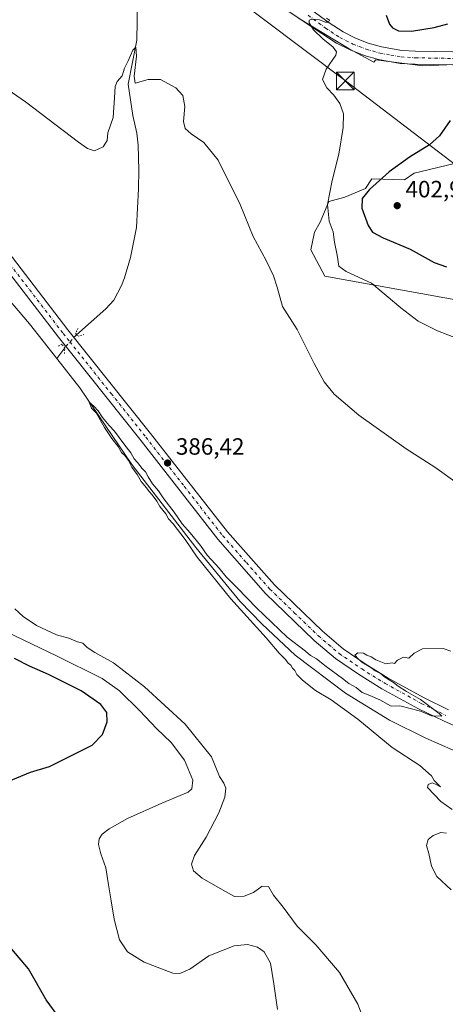
# Model space of a CAD drawing. Units: metres. Extents: x 580374 to 583825, y 4710390 to 4712744.
# Drawn here: x 582549 to 582729, y 4711063 to 4711481 of the extents above; entities that cross this region are included whole.
import ezdxf

# ---------------------------------------------------------------- set-up
doc = ezdxf.new("R2010")
doc.units = ezdxf.units.M
doc.header["$MEASUREMENT"] = 0
doc.linetypes.add('DGN Style 4', pattern=[2.6384748266838614, 1.318413404963828, -0.6592067024819142, 0.001648016756204785, -0.6592067024819142])
doc.linetypes.add('DGN Style 5', pattern=[1.1536117293433497, 0.4944050268614355, -0.6592067024819142])
for name, color, linetype, lineweight in [('Corriente natural lineal', 142, 'Continuous', 13), ('Corriente natural lineal oculto', 9, 'DGN Style 4', 13), ('Cultivos herbáceos CxS', 92, 'Continuous', 0), ('Curva de nivel maestra', 30, 'Continuous', 30), ('Curva de nivel normal', 30, 'Continuous', 0), ('Matorral CxS', 135, 'Continuous', 0), ('Pastizal CxS', 92, 'Continuous', 0), ('Pista no pavimentada Cxs', 111, 'Continuous', 0), ('Pista no pavimentada eje', 91, 'DGN Style 4', 0), ('Puente lineal', 2, 'DGN Style 5', 0), ('Punto de cota en terreno', 7, 'Continuous', 0), ('Rótulo de punto de cota en terreno', 7, 'Continuous', 0), ('Tendido', 6, 'Continuous', 0), ('Torre de tendido puntual', 7, 'Continuous', 0)]:
    doc.layers.add(name, color=color, linetype=linetype, lineweight=lineweight)
doc.styles.add('Style-Arial', font='txt')

# ---------------------------------------------------------------- blocks, each defined once
blk = doc.blocks.new('*U11')
at = {"layer": 'Cultivos herbáceos CxS', "color": 92, "linetype": 'Continuous', "lineweight": 0}
for points in [[(582666.9672999998, 4711481.9889, 394.7170999999944), (582688.6325000003, 4711468.989499999, 395.6984999999986), (582699.0393000003, 4711463.282500001, 396.3018000000012), (582699.8733000001, 4711464.255700001, 396.4190999999992), (582719.8963000001, 4711461.763699999, 397.8647999999957), (582743.4792999999, 4711462.7457, 399.817200000005)], [(582733.3630999997, 4711420.265699999, 402.0877000000037), (582716.1732999999, 4711416.079700001, 401.0669000000053), (582712.1272, 4711413.2578, 401.4369000000006), (582698.2505000001, 4711413.623000001, 398.6965000000055), (582695.4407000003, 4711409.5647, 398.7877000000008), (582686.7742999997, 4711405.8507, 397.0022999999928), (582679.9653000003, 4711403.9937, 395.0103999999992), (582676.2511, 4711395.3277, 393.5325000000012), (582673.7748999996, 4711390.9945, 392.6794999999984), (582672.2856999999, 4711383.548699999, 391.921199999997), (582678.2763, 4711372.241699999, 392.7225999999937), (582739.3875000002, 4711361.266899999, 397.9235000000044)]]:
    blk.add_polyline3d(points, dxfattribs=at)
blk = doc.blocks.new('5PATER')
at = {"layer": 'Pastizal CxS', "linetype": 'Continuous', "lineweight": 0}
h = blk.add_hatch(color=51, dxfattribs=at)
edge = h.paths.add_edge_path()
edge.add_ellipse((0, 0), major_axis=(-0.1095731443231308, -0.1110710700762829), ratio=0.9994222409660322, start_angle=0, end_angle=360)
blk = doc.blocks.new('5TTEND')
at = {"layer": 'Torre de tendido puntual', "color": 7, "linetype": 'Continuous', "lineweight": 0}
for p, q in [((-0.375, 0.3754), (0.375, -0.3746)), ((0.3720000000000001, 0.3784000000000001), (-0.3720000000000001, -0.3776))]:
    blk.add_line(p, q, dxfattribs=at)
at = {"layer": 'Torre de tendido puntual', "color": 7, "linetype": 'Continuous', "lineweight": 0, "flags": 128}
blk.add_lwpolyline([(-0.375, -0.3746), (0.375, -0.3746), (0.375, 0.3754), (-0.375, 0.3754), (-0.3720000000000001, -0.3776)], dxfattribs=at)

msp = doc.modelspace()

# ---------------------------------------------------------------- linework, layer by layer
at = {"layer": 'Corriente natural lineal', "color": 142, "linetype": 'Continuous', "lineweight": 13, "extrusion": (-0.08236776319242058, -0.1079295997752468, 0.9907405074382658), "elevation": -556094.1909879576, "flags": 128}
msp.add_lwpolyline([(-2395142.972851781, 4060809.918446368), (-2395142.972851781, 4060804.142463217)], dxfattribs=at)
at = {"layer": 'Corriente natural lineal', "color": 142, "linetype": 'Continuous', "lineweight": 13}
for points in [[(582599.1297000004, 4711521.667099999, 392.1823000000004), (582598.3698000005, 4711472.547, 390.4523000000045), (582594.6501000002, 4711453.9801, 390.0647000000026), (582596.6201, 4711440.5701, 389.6248000000051), (582598.2600999996, 4711433.020099999, 389.1661000000022), (582598.8901000004, 4711427.950099999, 389.0035000000062), (582599.1501000002, 4711417.4101, 388.6315000000032), (582599.0000999998, 4711409.360099999, 388.4689999999973), (582598.2100999998, 4711392.950099999, 388.1815000000061), (582595.6001000004, 4711380.200099999, 387.815499999997), (582593.0701000001, 4711371.540100001, 387.6261999999988), (582591.8000999996, 4711368.350099999, 387.5673999999999), (582588.5601000004, 4711362.0601, 387.5840999999928), (582585.1001000004, 4711358.360099999, 387.460500000001), (582572.7344000004, 4711347.4351, 387.2670999999973)], [(582485.6501000002, 4711434.0601, 388.776199999993), (582487.8201000001, 4711431.1601, 388.5485999999946), (582508.2701000003, 4711405.640100001, 387.788400000005), (582532.3101000004, 4711375.860099999, 387.354800000001), (582552.7200999996, 4711352.0101, 387.267200000002), (582564.2600999996, 4711337.350099999, 386.6588999999949)], [(582564.2600999996, 4711337.350099999, 386.6588999999949), (582574.0701000001, 4711324.9001, 386.7618999999977), (582596.2401000002, 4711292.220100001, 386.113400000002), (582623.4101, 4711256.9901, 385.6633000000002), (582642.0401, 4711234.2401, 385.4631999999983), (582651.5500999996, 4711224.460100001, 385.4553000000014), (582665.6501000002, 4711211.220100001, 385.0029000000068), (582687.0201000003, 4711195.110099999, 384.9799000000057), (582705.7200999996, 4711183.590100001, 384.7403999999952), (582721.1901000004, 4711175.970100001, 384.5518000000012), (582755.9301000005, 4711160.630100001, 384.3856999999989), (582766.3701, 4711155.290100001, 384.2445000000007), (582809.6700999998, 4711129.640100001, 383.5889000000025), (582856.6001000004, 4711102.4801, 383.1581000000006), (582874.0500999996, 4711091.550100001, 382.9109000000026), (582898.4901000002, 4711077.590100001, 382.5663000000059), (582928.4401000004, 4711061.100099999, 382.2973000000056)]]:
    msp.add_polyline3d(points, dxfattribs=at)
at = {"layer": 'Corriente natural lineal oculto', "color": 9, "linetype": 'DGN Style 4', "lineweight": 13, "extrusion": (0.01581063491324894, 0.01749612077977805, 0.999721916125329), "elevation": 92028.30798128298, "flags": 128}
msp.add_lwpolyline([(2726562.852472809, -3885044.606836695), (2726562.852472809, -3885037.143380956)], dxfattribs=at)
at = {"layer": 'Cultivos herbáceos CxS', "color": 92, "linetype": 'Continuous', "lineweight": 0}
for points in [[(582666.9672999998, 4711481.9889, 394.7170999999944), (582688.6325000003, 4711468.989499999, 395.6984999999986), (582699.0393000003, 4711463.282500001, 396.3018000000012), (582699.8733000001, 4711464.255700001, 396.4190999999992), (582719.8963000001, 4711461.763699999, 397.8647999999957), (582743.4792999999, 4711462.7457, 399.817200000005)], [(582733.3630999997, 4711420.265699999, 402.0877000000037), (582716.1732999999, 4711416.079700001, 401.0669000000053), (582712.1272, 4711413.2578, 401.4369000000006), (582698.2505000001, 4711413.623000001, 398.6965000000055), (582695.4407000003, 4711409.5647, 398.7877000000008), (582686.7742999997, 4711405.8507, 397.0022999999928), (582679.9653000003, 4711403.9937, 395.0103999999992), (582676.2511, 4711395.3277, 393.5325000000012), (582673.7748999996, 4711390.9945, 392.6794999999984), (582672.2856999999, 4711383.548699999, 391.921199999997), (582678.2763, 4711372.241699999, 392.7225999999937), (582739.3875000002, 4711361.266899999, 397.9235000000044)]]:
    msp.add_polyline3d(points, dxfattribs=at)
at = {"layer": 'Curva de nivel maestra', "color": 30, "linetype": 'Continuous', "lineweight": 30, "flags": 128}
for points, elevation in [([(582704.2699999996, 4711483.2501), (582705.7699999996, 4711479.470100001), (582706.9299999997, 4711477.8201), (582709.5999999996, 4711476.640100001), (582715.1200000001, 4711476.4301), (582724.7100000001, 4711478.0101), (582730.5099999999, 4711479.630100001)], 400.0000000000001), ([(582731.5, 4711438.450099999), (582726.9199999999, 4711431.940099999), (582722.6500000004, 4711428.0801), (582714.2199999997, 4711422.950099999), (582705.5599999996, 4711416.610099999), (582697.2199999997, 4711409.100099999), (582694.1100000005, 4711405.340100001), (582693.9900000002, 4711401.2601), (582696.6900000004, 4711393.880100001), (582698.4900000002, 4711391.0001), (582703.0199999996, 4711388.610099999), (582714.4500000002, 4711383.780099999), (582724.6900000004, 4711378.140100001), (582729.8799999999, 4711376.340100001)], 400.0000000000001), ([(582541.54, 4711156.630100001), (582553.1600000003, 4711161.470100001), (582561.2100000001, 4711163.9101), (582579.3200000003, 4711173.030099999), (582583.7000000002, 4711177.4901), (582585.6900000004, 4711182.920100001), (582585.5599999996, 4711186.9001), (582582.9699999997, 4711190.300100001), (582574.7199999997, 4711196.0601), (582560.7100000001, 4711202.940099999), (582552.6799999997, 4711206.5001), (582546.2999999998, 4711209.880100001)], 400.0000000000001), ([(582565.5899999999, 4711056.7501), (582559.7599999999, 4711064.800100001), (582552.29, 4711077.860099999), (582545.2599999999, 4711086.200099999)], 400)]:
    msp.add_lwpolyline(points, dxfattribs=dict(at, elevation=elevation))
at = {"layer": 'Curva de nivel normal', "color": 30, "linetype": 'Continuous', "lineweight": 0, "flags": 128}
for points, elevation in [([(582678.9100000003, 4711482.0101), (582680.1500000004, 4711481.0801), (582679.8099999996, 4711480.2601), (582678.4900000002, 4711480.210100001), (582676.0199999996, 4711481.2401), (582672.9199999999, 4711481.5701), (582671.5, 4711481.100099999), (582671.5700000003, 4711480.020099999), (582673.4600000001, 4711477.0001), (582677.3600000005, 4711473.170100001), (582681.75, 4711469.700099999), (582683.1299999999, 4711467.670100001), (582682.8300000001, 4711466.290100001), (582678.7400000002, 4711460.360099999), (582677.25, 4711455.920100001), (582679.0700000003, 4711452.290100001), (582682.0199999996, 4711449.2401), (582684.5599999996, 4711445.700099999), (582686.0899999999, 4711441.2501), (582686.04, 4711435.540100001), (582684.2199999997, 4711424.1501), (582681.3099999996, 4711413.020099999), (582679.3600000005, 4711402.720100001), (582680.0899999999, 4711395.6601), (582681.7599999999, 4711391.130100001), (582682.3200000003, 4711386.780099999), (582683.5199999996, 4711381.2301), (582684.1500000004, 4711376.540100001), (582687.2699999996, 4711374.280099999), (582698.0800000001, 4711369.300100001), (582710.5499999998, 4711358.860099999), (582717.8899999997, 4711353.120100001), (582726.0899999999, 4711349.110099999), (582734.8799999999, 4711345.630100001)], 395), ([(582735.4600000001, 4711283.620100001), (582724.9500000002, 4711291.170100001), (582712.7400000002, 4711298.960100001), (582692.7400000002, 4711313.290100001), (582682.2199999997, 4711322.110099999), (582677.8899999997, 4711327.360099999), (582673.6200000001, 4711335.1601), (582666.4100000003, 4711349.620100001), (582660.2999999998, 4711359.4101), (582657.9600000001, 4711367.590100001), (582656.4600000001, 4711372.4301), (582653.2800000003, 4711378.9101), (582647.8200000003, 4711389.220100001), (582642.1900000004, 4711402.8301), (582632.8799999999, 4711421.550100001), (582626.8200000003, 4711429.0701), (582621.3899999997, 4711432.780099999), (582618.8200000003, 4711435.110099999), (582618.2199999997, 4711438.110099999), (582618.79, 4711444.4801), (582617.9199999999, 4711449.0801), (582614.9299999997, 4711452.380100001), (582608.4500000002, 4711455.960100001), (582603.0999999996, 4711455.940099999), (582597.6399999997, 4711454.3301), (582597.2000000002, 4711457.280099999), (582598.2199999997, 4711465.780099999), (582597.8499999996, 4711469.5801), (582596.6500000004, 4711468.3101), (582594.6500000004, 4711463.780099999), (582593.0700000003, 4711460.780099999), (582592.0300000003, 4711457.440099999), (582590.0300000003, 4711455.110099999), (582589.0499999998, 4711452.9001), (582588.8600000005, 4711448.0601), (582588.2599999999, 4711439.700099999), (582586.0199999996, 4711433.2401), (582585.7199999997, 4711430.040100001), (582583.9600000001, 4711427.270099999), (582580.29, 4711425.520099999), (582577.2999999998, 4711426.5801), (582573.5999999996, 4711429.2601), (582551.0199999996, 4711446.350099999), (582530.1600000003, 4711460.710100001)], 390), ([(582732.3499999996, 4711145.5801), (582727.4800000004, 4711149.050100001), (582721.8200000003, 4711154.940099999), (582722.1699999999, 4711156.2601), (582723.8099999996, 4711156.920100001), (582725.2199999997, 4711156.450099999), (582727.3099999996, 4711155.200099999), (582725.7400000002, 4711156.970100001), (582724.6699999999, 4711157.9001), (582723.5499999998, 4711159.940099999), (582718.5300000003, 4711164.370100001), (582706.7999999998, 4711171.920100001), (582692.2100000001, 4711184.030099999), (582680.9199999999, 4711192.220100001), (582674.2800000003, 4711196.1801), (582668.7000000002, 4711200.550100001), (582666.3499999996, 4711203.0801), (582665.5, 4711204.690099999), (582664.5, 4711205.7301), (582663.7599999999, 4711206.9801), (582662.6900000004, 4711207.890100001), (582661.5700000003, 4711209.360099999), (582658.8600000005, 4711212.0601), (582653.25, 4711218.540100001), (582638.3300000001, 4711235.1501), (582623.9500000002, 4711252.840100001), (582618.8300000001, 4711260.380100001), (582613.79, 4711267.0101), (582611.8200000003, 4711269.1801), (582610.5999999996, 4711271.360099999), (582608.0999999996, 4711274.460100001), (582606.8399999999, 4711276.7301), (582604.8899999997, 4711279.440099999), (582603.5300000003, 4711280.7501), (582602.4400000004, 4711282.3201), (582600.1900000004, 4711285.0701), (582598.4500000002, 4711288.0001), (582596.1900000004, 4711291.0801), (582594.75, 4711293.970100001), (582593.2000000002, 4711296.090100001), (582591.79, 4711297.350099999), (582590.3399999999, 4711299.890100001), (582587.7000000002, 4711303.2501), (582584.5499999998, 4711307.9301), (582581.0300000003, 4711314.2501), (582579.0999999996, 4711316.1501), (582578, 4711318.7401), (582580.0099999999, 4711317.030099999), (582581.8300000001, 4711315.090100001), (582583.7000000002, 4711312.2501), (582586.5999999996, 4711308.8201), (582588.9000000004, 4711306.450099999), (582592.7800000003, 4711301.0001), (582595.7199999997, 4711297.280099999), (582597.1200000001, 4711294.6801), (582598.5599999996, 4711293.120100001), (582600.6200000001, 4711290.5001), (582602.0499999998, 4711289.110099999), (582603.0700000003, 4711286.9801), (582605.0199999996, 4711284.0801), (582607.5499999998, 4711281.110099999), (582609.8200000003, 4711277.710100001), (582614.1399999997, 4711272.020099999), (582617.5499999998, 4711267.110099999), (582621.04, 4711263.2301), (582625.3499999996, 4711257.8101), (582628.2599999999, 4711253.790100001), (582633.3600000005, 4711248.2501), (582636.2999999998, 4711244.520099999), (582641.1500000004, 4711239.700099999), (582649.1100000005, 4711231.3301), (582662.2800000003, 4711218.840100001), (582670, 4711212.880100001), (582672.1799999997, 4711211.0701), (582674.7000000002, 4711209.630100001), (582678.7199999997, 4711206.460100001), (582685.7199999997, 4711201.3301), (582688.4800000004, 4711199.140100001), (582691.5499999998, 4711197.5001), (582694.0300000003, 4711195.360099999), (582697.3399999999, 4711194.090100001), (582701.6500000004, 4711192.270099999), (582706.4500000002, 4711189.520099999), (582710.0800000001, 4711189.6801), (582718.8700000001, 4711187.4301), (582723.5899999999, 4711185.4101), (582727.8799999999, 4711185.360099999), (582726.8399999999, 4711186.4101), (582718.9500000002, 4711192.360099999), (582712.9299999997, 4711195.8201), (582709.4400000004, 4711198.0101), (582707.4199999999, 4711199.6501), (582703.6900000004, 4711201.920100001), (582701.8099999996, 4711203.370100001), (582699.6699999999, 4711204.5601), (582697.7800000003, 4711206.0001), (582693.9699999997, 4711208.190099999), (582692.4299999997, 4711209.6501), (582690.9500000002, 4711211.200099999), (582692.2000000002, 4711212.210100001), (582694.5999999996, 4711212.050100001), (582696.0700000003, 4711211.2301), (582697.8799999999, 4711210.530099999), (582699.8399999999, 4711209.2601), (582704.1100000005, 4711207.590100001), (582706.7800000003, 4711208.0001), (582707.9000000004, 4711207.6601), (582709.0599999996, 4711209.110099999), (582711.6799999997, 4711210.440099999), (582713.8899999997, 4711209.960100001), (582716.2199999997, 4711212.040100001), (582719.6600000003, 4711213.950099999), (582728.4900000002, 4711214.040100001), (582731.7599999999, 4711212.9801)], 385), ([(582546.4699999997, 4711230.9801), (582550.0800000001, 4711227.600099999), (582555.7300000004, 4711223.8101), (582564.2300000004, 4711219.870100001), (582569.4600000001, 4711218.450099999), (582573.0499999998, 4711216.940099999), (582575.4400000004, 4711216.3301), (582577.2800000003, 4711214.5001), (582580.4500000002, 4711212.3301), (582588.4500000002, 4711207.920100001), (582601.5800000001, 4711197.800100001), (582618.7999999998, 4711181.950099999), (582630.0899999999, 4711167.9901), (582633.4100000003, 4711159.640100001), (582635.3499999996, 4711156.840100001), (582636.1699999999, 4711154.770099999), (582635.7400000002, 4711150.9301), (582633.2000000002, 4711144.2601), (582627.7199999997, 4711133.8101), (582622.8399999999, 4711126.030099999), (582621.5800000001, 4711122.450099999), (582622.4000000004, 4711119.520099999), (582626.0199999996, 4711116.460100001), (582634.6600000003, 4711111.4801), (582639.8899999997, 4711108.630100001), (582643.8899999997, 4711108.7301), (582647.8899999997, 4711110.350099999), (582651.6399999997, 4711113.050100001), (582654.2199999997, 4711112.860099999), (582656.4400000004, 4711109.200099999), (582660.5300000003, 4711104.1801), (582666.5, 4711096.030099999), (582674.4299999997, 4711088.0601), (582684.4500000002, 4711076.360099999), (582692.2100000001, 4711062.9101), (582698.8399999999, 4711045.270099999)], 390), ([(582658.1299999999, 4711060.690099999), (582656.5999999996, 4711071.5601), (582655.1399999997, 4711080.290100001), (582652.4800000004, 4711085.100099999), (582649.5700000003, 4711087.130100001), (582645.3499999996, 4711088.2501), (582639.6699999999, 4711087.6801), (582628.8700000001, 4711083.440099999), (582620.8399999999, 4711077.8101), (582616.5599999996, 4711075.920100001), (582613.6200000001, 4711076.120100001), (582601.3799999999, 4711080.720100001), (582594.4000000004, 4711085.170100001), (582590.9299999997, 4711090.200099999), (582588.6200000001, 4711099.0701), (582587.4800000004, 4711106.880100001), (582586.2100000001, 4711113.550100001), (582585.1299999999, 4711120.8101), (582583.0499999998, 4711126.790100001), (582582.0800000001, 4711130.790100001), (582582.3300000001, 4711133.120100001), (582583.6299999999, 4711135.120100001), (582586.5899999999, 4711137.450099999), (582594.3399999999, 4711141.7601), (582609, 4711148.340100001), (582620.0800000001, 4711152.9801), (582621.7000000002, 4711154.380100001), (582622.1299999999, 4711158.090100001), (582618.5599999996, 4711166.6601), (582612.9800000004, 4711174.0601), (582606.6100000005, 4711180.120100001), (582599.5499999998, 4711187.5801), (582590.9699999997, 4711196.0001), (582583.5999999996, 4711201.2601), (582564.2000000002, 4711210.940099999), (582543.25, 4711220.970100001)], 395), ([(582731.9299999997, 4711111.420100001), (582725.7999999998, 4711117.1601), (582723.5899999999, 4711121.540100001), (582722.3600000005, 4711127.0001), (582721.4199999999, 4711130.3201), (582722.0800000001, 4711132.9001), (582724.2199999997, 4711134.620100001), (582727.5599999996, 4711135.850099999), (582729.8899999997, 4711135.630100001)], 385)]:
    msp.add_lwpolyline(points, dxfattribs=dict(at, elevation=elevation))
at = {"layer": 'Matorral CxS', "color": 135, "linetype": 'Continuous', "lineweight": 0}
for points in [[(582743.4792999999, 4711462.7457, 399.817200000005), (582719.8963000001, 4711461.763699999, 397.8647999999957), (582699.8733000001, 4711464.255700001, 396.4190999999992), (582699.0393000003, 4711463.282500001, 396.3018000000012), (582688.6325000003, 4711468.989499999, 395.6984999999986), (582666.9672999998, 4711481.9889, 394.7170999999944)], [(582666.9672999998, 4711481.9889, 394.7170999999944), (582688.6325000003, 4711468.989499999, 395.6984999999986), (582699.0393000003, 4711463.282500001, 396.3018000000012), (582699.8733000001, 4711464.255700001, 396.4190999999992), (582719.8963000001, 4711461.763699999, 397.8647999999957), (582743.4792999999, 4711462.7457, 399.817200000005)], [(582739.3875000002, 4711361.266899999, 397.9235000000044), (582678.2763, 4711372.241699999, 392.7225999999937), (582672.2856999999, 4711383.548699999, 391.921199999997), (582673.7748999996, 4711390.9945, 392.6794999999984), (582676.2511, 4711395.3277, 393.5325000000012), (582679.9653000003, 4711403.9937, 395.0103999999992), (582686.7742999997, 4711405.8507, 397.0022999999928), (582695.4407000003, 4711409.5647, 398.7877000000008), (582698.2505000001, 4711413.623000001, 398.6965000000055), (582712.1272, 4711413.2578, 401.4369000000006), (582716.1732999999, 4711416.079700001, 401.0669000000053), (582733.3630999997, 4711420.265699999, 402.0877000000037)], [(582733.3630999997, 4711420.265699999, 402.0877000000037), (582716.1732999999, 4711416.079700001, 401.0669000000053), (582712.1272, 4711413.2578, 401.4369000000006), (582698.2505000001, 4711413.623000001, 398.6965000000055), (582695.4407000003, 4711409.5647, 398.7877000000008), (582686.7742999997, 4711405.8507, 397.0022999999928), (582679.9653000003, 4711403.9937, 395.0103999999992), (582676.2511, 4711395.3277, 393.5325000000012), (582673.7748999996, 4711390.9945, 392.6794999999984), (582672.2856999999, 4711383.548699999, 391.921199999997), (582678.2763, 4711372.241699999, 392.7225999999937), (582739.3875000002, 4711361.266899999, 397.9235000000044)]]:
    msp.add_polyline3d(points, dxfattribs=at)
at = {"layer": 'Pista no pavimentada Cxs', "color": 111, "linetype": 'Continuous', "lineweight": 0}
for points in [[(582665.2901, 4711490.920100001, 395.2508999999991), (582680.1201, 4711480.020099999, 395.5647000000026), (582685.9801000003, 4711476.100099999, 395.7912000000069), (582691.2301000003, 4711473.5101, 396.1677999999956), (582696.6801000005, 4711471.390100001, 396.6187000000064), (582702.3000999996, 4711469.7601, 397.2439000000013), (582710.9401000004, 4711468.2501, 397.6921000000002), (582716.7701000003, 4711467.880100001, 397.9567999999999), (582756.4901000002, 4711467.1801, 401.6830999999947), (582793.0500999996, 4711467.2601, 403.6560000000027), (582829.4501, 4711468.630100001, 402.0406999999978), (582882.3601000002, 4711471.1801, 400.6677000000054), (582886.7100999998, 4711471.280099999, 400.7773000000016), (582900.6501000002, 4711471.610099999, 400.9891000000061), (582937.4301000005, 4711472.6801, 402.2428000000073), (582984.5800999999, 4711475.0701, 402.9051000000036), (583039.1201, 4711477.1601, 405.4940000000061), (583043.2100999998, 4711477.020099999, 405.7617000000027), (583047.2500999998, 4711476.370100001, 406.1358999999939), (583051.1601, 4711475.200099999, 406.7716999999975), (583056.6901000004, 4711472.550100001, 407.4182000000001), (583058.4001000002, 4711471.4301, 407.429099999994), (583069.3201000001, 4711463.110099999, 407.5225000000065), (583089.8501000004, 4711446.0101, 407.3810999999987)], [(582665.2901, 4711490.920100001, 395.2508999999991), (582680.1201, 4711480.020099999, 395.5647000000026), (582685.9801000003, 4711476.100099999, 395.7912000000069), (582691.2301000003, 4711473.5101, 396.1677999999956), (582696.6801000005, 4711471.390100001, 396.6187000000064), (582702.3000999996, 4711469.7601, 397.2439000000013), (582710.9401000004, 4711468.2501, 397.6921000000002), (582716.7701000003, 4711467.880100001, 397.9567999999999), (582756.4901000002, 4711467.1801, 401.6830999999947), (582793.0500999996, 4711467.2601, 403.6560000000027), (582829.4501, 4711468.630100001, 402.0406999999978), (582882.3601000002, 4711471.1801, 400.6677000000054), (582886.7100999998, 4711471.280099999, 400.7773000000016), (582900.6501000002, 4711471.610099999, 400.9891000000061), (582937.4301000005, 4711472.6801, 402.2428000000073), (582984.5800999999, 4711475.0701, 402.9051000000036), (583039.1201, 4711477.1601, 405.4940000000061), (583043.2100999998, 4711477.020099999, 405.7617000000027), (583047.2500999998, 4711476.370100001, 406.1358999999939), (583051.1601, 4711475.200099999, 406.7716999999975), (583056.6901000004, 4711472.550100001, 407.4182000000001), (583058.4001000002, 4711471.4301, 407.429099999994), (583069.3201000001, 4711463.110099999, 407.5225000000065), (583089.8501000004, 4711446.0101, 407.3810999999987)], [(582756.4501, 4711461.670100001, 401.3574999999983), (582716.5500999996, 4711462.370100001, 397.7259999999951), (582710.2901, 4711462.770099999, 397.2896000000038), (582701.0500999996, 4711464.390100001, 396.6159999999945), (582694.9101, 4711466.170100001, 396.2027999999991), (582689.0100999996, 4711468.460100001, 395.8110000000015), (582683.2200999996, 4711471.3201, 395.5007000000041), (582676.9600999998, 4711475.5101, 395.2024999999995), (582661.3000999996, 4711485.770099999, 394.428700000004)], [(582756.4501, 4711461.670100001, 401.3574999999983), (582716.5500999996, 4711462.370100001, 397.7259999999951), (582710.2901, 4711462.770099999, 397.2896000000038), (582701.0500999996, 4711464.390100001, 396.6159999999945), (582694.9101, 4711466.170100001, 396.2027999999991), (582689.0100999996, 4711468.460100001, 395.8110000000015), (582683.2200999996, 4711471.3201, 395.5007000000041), (582676.9600999998, 4711475.5101, 395.2024999999995), (582661.3000999996, 4711485.770099999, 394.428700000004)], [(582739.4001000002, 4711178.5601, 384.9107999999979), (582728.5900999998, 4711183.2501, 385.0764000000054), (582717.9901000002, 4711188.390100001, 385.1744000000036), (582702.5100999996, 4711196.920100001, 385.413400000005), (582692.5000999998, 4711203.1501, 385.6132000000071), (582682.7600999996, 4711209.780099999, 385.6022999999986), (582673.7200999996, 4711217.460100001, 385.7400999999954), (582652.9600999998, 4711237.450099999, 385.9116000000067), (582632.7801000001, 4711260.5101, 386.1726000000053), (582600.1201, 4711302.340100001, 386.8364000000001), (582570.6300999997, 4711339.370100001, 388.7618999999977), (582565.0301000001, 4711346.390100001, 387.8139999999985), (582530.6300999997, 4711391.050100001, 388.0763000000007)], [(582739.4001000002, 4711178.5601, 384.9107999999979), (582728.5900999998, 4711183.2501, 385.0764000000054), (582717.9901000002, 4711188.390100001, 385.1744000000036), (582702.5100999996, 4711196.920100001, 385.413400000005), (582692.5000999998, 4711203.1501, 385.6132000000071), (582682.7600999996, 4711209.780099999, 385.6022999999986), (582673.7200999996, 4711217.460100001, 385.7400999999954), (582652.9600999998, 4711237.450099999, 385.9116000000067), (582632.7801000001, 4711260.5101, 386.1726000000053), (582600.1201, 4711302.340100001, 386.8364000000001), (582570.6300999997, 4711339.370100001, 388.7618999999977), (582565.0301000001, 4711346.390100001, 387.8139999999985), (582530.6300999997, 4711391.050100001, 388.0763000000007)], [(582534.6601, 4711394.1601, 387.7358999999997), (582569.0401, 4711349.530099999, 387.4612999999954), (582604.1201, 4711305.5001, 386.6141000000061), (582636.7901, 4711263.640100001, 385.9968999999983), (582656.7901, 4711241.100099999, 385.6940000000032), (582677.2600999996, 4711221.380100001, 385.4391999999934), (582685.9700999996, 4711213.9901, 385.3141999999934), (582695.3901000004, 4711207.5801, 385.1778999999952), (582705.1801000005, 4711201.4901, 385.1244000000006), (582720.4200999998, 4711193.090100001, 384.9952999999951), (582730.8000999996, 4711188.050100001, 384.9168000000063)], [(582534.6601, 4711394.1601, 387.7358999999997), (582569.0401, 4711349.530099999, 387.4612999999954), (582604.1201, 4711305.5001, 386.6141000000061), (582636.7901, 4711263.640100001, 385.9968999999983), (582656.7901, 4711241.100099999, 385.6940000000032), (582677.2600999996, 4711221.380100001, 385.4391999999934), (582685.9700999996, 4711213.9901, 385.3141999999934), (582695.3901000004, 4711207.5801, 385.1778999999952), (582705.1801000005, 4711201.4901, 385.1244000000006), (582720.4200999998, 4711193.090100001, 384.9952999999951), (582730.8000999996, 4711188.050100001, 384.9168000000063)]]:
    msp.add_polyline3d(points, dxfattribs=at)
at = {"layer": 'Pista no pavimentada eje', "color": 91, "linetype": 'DGN Style 4', "lineweight": 0}
for points in [[(582671.1250999998, 4711483.215100001, 395.1319999999978), (582678.5401, 4711477.765100001, 395.3798999999999), (582684.6001000004, 4711473.710100001, 395.6554999999935), (582690.1201, 4711470.985099999, 395.945000000007), (582692.8450999996, 4711469.925100001, 396.1385000000009), (582695.7950999998, 4711468.780099999, 396.3708999999944), (582701.6750999996, 4711467.075099999, 396.7345999999961), (582706.2950999998, 4711466.265100001, 397.1214999999939), (582710.6151000002, 4711465.5101, 397.3984000000055), (582716.6601, 4711465.1251, 397.7994999999937), (582756.4700999996, 4711464.425100001, 401.4948000000004)], [(582532.6451000003, 4711392.6051, 387.9440000000032), (582567.0351, 4711347.960100001, 387.534799999994), (582569.8350999998, 4711344.450099999, 387.7213000000047), (582587.3750999998, 4711322.4351, 387.1441999999952), (582602.1201, 4711303.920100001, 386.7185999999929), (582618.4550999999, 4711282.9901, 386.3766000000033), (582634.7851, 4711262.075099999, 386.0761000000057), (582644.8750999998, 4711250.545100001, 385.8828999999969), (582654.8750999998, 4711239.2751, 385.8024000000005), (582665.2550999997, 4711229.280099999, 385.6971000000049), (582675.4901000002, 4711219.420100001, 385.5896000000066), (582679.8450999996, 4711215.725099999, 385.5004999999946), (582684.3651000002, 4711211.8851, 385.4753000000055), (582693.9451000001, 4711205.3651, 385.3929999999964), (582703.8450999996, 4711199.2051, 385.2878000000055), (582719.2050999999, 4711190.7401, 385.090400000001), (582724.5050999997, 4711188.170100001, 385.0679999999993), (582729.6951000001, 4711185.6501, 384.9959999999992)]]:
    msp.add_polyline3d(points, dxfattribs=at)
at = {"layer": 'Puente lineal', "color": 2, "linetype": 'DGN Style 5', "lineweight": 0}
for points in [[(582573.3000999996, 4711350.130100001, 387.3494000000064), (582572.2301000003, 4711348.020099999, 387.2639000000054), (582572.7301000003, 4711347.440099999, 387.2203000000009), (582573.3201000001, 4711346.7501, 387.2422999999981), (582575.8000999996, 4711347.460100001, 387.1882000000041)], [(582567.5100999996, 4711339.440099999, 390.1236000000063), (582567.7801000001, 4711341.840100001, 388.696299999996), (582566.4801000003, 4711343.4301, 388.2048999999971), (582564.8000999996, 4711342.4101, 388.3175999999949)]]:
    msp.add_polyline3d(points, dxfattribs=at)
at = {"layer": 'Tendido', "color": 6, "linetype": 'Continuous', "lineweight": 0}
msp.add_polyline3d([(583782.9704999998, 4710430.262, 369.1208999999944), (583776.6699999999, 4710433.109999999, 372.9959999999992), (583650.7800000003, 4710557.199999999, 374.1454999999987), (583523.3200000003, 4710682.720000001, 374.2465999999986), (583367.7199999997, 4710836.699999999, 375.8797999999952), (583237.5099999999, 4710965.09, 379.6679000000004), (583151.9267999995, 4711049.483100001, 381.0644000000029), (583026.9500000002, 4711172.880000001, 391.4775999999983), (582922.5300000003, 4711275.850000001, 401.7866000000067), (582802.0300000003, 4711367.5, 405.1983999999939), (582686.9400000004, 4711455.32, 397.2103000000061), (582528.6847999999, 4711574.487000001, 406.9489999999932), (582425.2699999996, 4711668.66, 411.5524000000005), (582338.4819, 4711748.361, 413.2758000000031), (582263.0099999999, 4711817.67, 407.3413), (582135.1500000004, 4711936.029999999, 405.8243999999977), (582022.8399999999, 4712038.480000001, 413.0102999999945), (581845.4600000001, 4712201.720000001, 414.6459000000032), (581740.1200000001, 4712298.460000001, 411.709400000007), (581608.8499999996, 4712418.9, 417.3025999999954), (581497.6200000001, 4712521.640000001, 419.450800000006), (581357.8499999996, 4712651.230000001, 426.0549000000028), (581288.6600000003, 4712703.52, 418.7744999999995), (581274.8518000003, 4712714.1755, 417.5666999999958)], dxfattribs=at)

# ---------------------------------------------------------------- block references
at = {"layer": 'Cultivos herbáceos CxS', "color": 92, "linetype": 'Continuous', "lineweight": 0}
msp.add_blockref('*U11', (0, 0), dxfattribs=at)
at = {"layer": 'Punto de cota en terreno', "color": 7, "linetype": 'Continuous', "lineweight": 0, "xscale": 10, "yscale": 10, "zscale": 10}
for p in [(582708.9900000002, 4711402.279999999, 402.9700000000012), (582611.3899999997, 4711292.9, 386.4199999999983)]:
    msp.add_blockref('5PATER', p, dxfattribs=at)
at = {"layer": 'Torre de tendido puntual', "color": 7, "linetype": 'Continuous', "lineweight": 0, "xscale": 10, "yscale": 10, "zscale": 10}
msp.add_blockref('5TTEND', (582686.9400000004, 4711455.32, 397.2103000000061), dxfattribs=at)

# ---------------------------------------------------------------- texts
at = {"layer": 'Rótulo de punto de cota en terreno', "color": 7, "linetype": 'Continuous', "lineweight": 0, "style": 'Style-Arial'}
for s, p in [('402,97', (582712.5177999996, 4711405.807800001)), ('386,42', (582614.9177999999, 4711296.427800001))]:
    msp.add_text(s, height=7.000000000000002, dxfattribs=at).set_placement(p)

doc.saveas('drawing.dxf')
